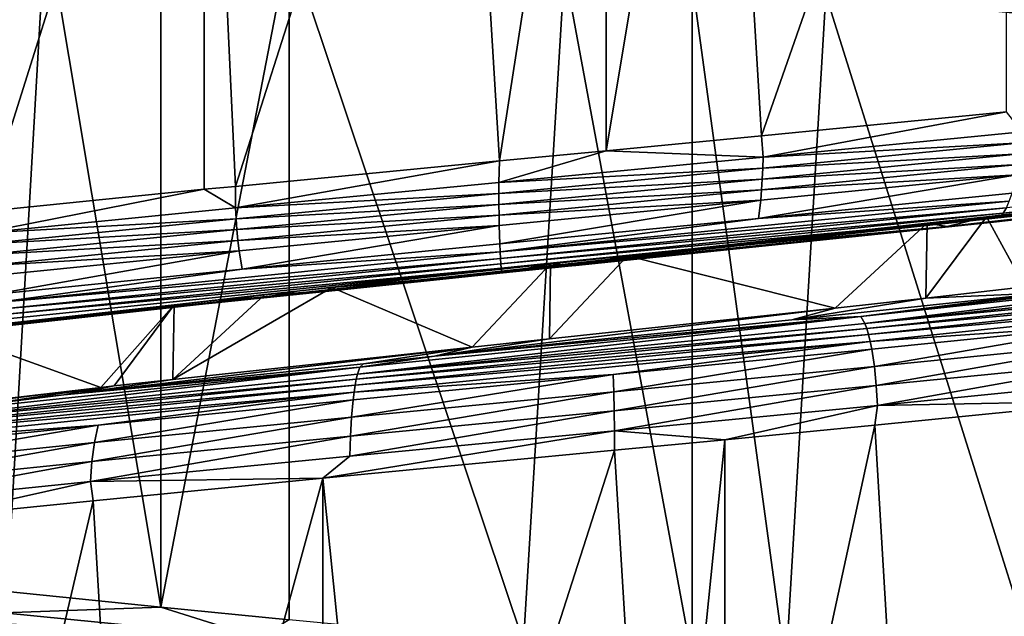
# Model space of a CAD drawing. Extents: x -128 to 246, y -713 to 283.
# Drawn here: x -85 to -81, y -42 to -39 of the extents above; entities that cross this region are included whole.
import ezdxf

# ---------------------------------------------------------------- set-up
doc = ezdxf.new("R2010")
doc.units = 0
doc.header["$MEASUREMENT"] = 0
doc.layers.get('0').update_dxf_attribs({"linetype": 'CONTINUOUS'})

msp = doc.modelspace()

# ---------------------------------------------------------------- linework, layer by layer
for points in [[(-82.2387, -36.912, 7.1712), (-82.0568, -39.9148, 7.142), (-80.9645, -36.7885, 6.9667)], [(-80.9645, -36.7885, 6.9667), (-82.0568, -39.9148, 7.142), (-80.9645, -39.809, 6.9667)], [(-82.7498, -36.9615, 7.2532), (-82.7498, -39.982, 7.2532), (-82.2387, -36.912, 7.1712)], [(-82.2387, -36.912, 7.1712), (-82.7498, -39.982, 7.2532), (-82.0568, -39.9148, 7.142)], [(-83.409, -37.0249, 7.1939), (-83.2255, -40.0277, 7.2104), (-82.7498, -36.9615, 7.2532)], [(-82.7498, -36.9615, 7.2532), (-83.2255, -40.0277, 7.2104), (-82.7498, -39.982, 7.2532)], [(-84.5424, -37.1338, 7.092), (-84.4031, -40.1409, 7.1045), (-83.409, -37.0249, 7.1939)], [(-83.409, -37.0249, 7.1939), (-84.4031, -40.1409, 7.1045), (-83.2255, -40.0277, 7.2104)], [(-85.6978, -37.251, 6.6849), (-85.524, -40.2538, 6.7462), (-84.5424, -37.1338, 7.092)], [(-85.524, -40.2538, 6.7462), (-84.5424, -40.1542, 7.092), (-84.5424, -37.1338, 7.092)], [(-84.5424, -37.1338, 7.092), (-84.5424, -40.1542, 7.092), (-84.4031, -40.1409, 7.1045)], [(-85.249, -38.946, -6.8792), (-85.4205, -41.9489, -6.8135), (-86.4255, -38.8254, -6.4287)], [(-85.249, -38.946, -6.8792), (-84.7353, -42.0191, -7.0759), (-85.4205, -41.9489, -6.8135)], [(-84.7353, -38.9986, -7.0759), (-84.7353, -42.0191, -7.0759), (-85.249, -38.946, -6.8792)], [(-84.7353, -42.0191, -7.0759), (-84.7353, -38.9986, -7.0759), (-84.1633, -39.0543, -7.1924)], [(-84.1633, -39.0543, -7.1924), (-84.1633, -42.0748, -7.1924), (-84.7353, -42.0191, -7.0759)], [(-82.935, -39.1719, -7.2374), (-83.1184, -42.1749, -7.2307), (-84.1633, -39.0543, -7.1924)], [(-84.1633, -39.0543, -7.1924), (-83.1184, -42.1749, -7.2307), (-84.1633, -42.0748, -7.1924)], [(-82.935, -39.1719, -7.2374), (-82.3655, -42.247, -7.2583), (-83.1184, -42.1749, -7.2307)], [(-82.3655, -39.2265, -7.2583), (-82.3655, -42.247, -7.2583), (-82.935, -39.1719, -7.2374)], [(-81.7695, -39.2848, -7.13), (-81.9488, -42.2878, -7.1686), (-82.3655, -39.2265, -7.2583)], [(-82.3655, -39.2265, -7.2583), (-81.9488, -42.2878, -7.1686), (-82.3655, -42.247, -7.2583)], [(-81.7695, -39.2848, -7.13), (-80.7928, -42.4009, -6.9197), (-81.9488, -42.2878, -7.1686)], [(-80.6165, -39.311, -6.8763), (-80.5976, -39.3995, -6.8777), (-81.7695, -39.2848, -7.13)], [(-80.5976, -39.3995, -6.8777), (-80.7928, -42.4009, -6.9197), (-81.7695, -39.2848, -7.13)], [(-82.0495, -40.0103, 7.1858), (-80.9645, -39.809, 6.9667), (-82.0568, -39.9148, 7.142)], [(-80.8949, -39.8973, 6.9364), (-80.9645, -39.809, 6.9667), (-82.0495, -40.0103, 7.1858)], [(-82.0495, -40.0103, 7.1858), (-82.0568, -39.9148, 7.142), (-82.7498, -39.982, 7.2532)], [(-82.0495, -40.0103, 7.1858), (-80.8984, -39.9463, 6.9249), (-80.8949, -39.8973, 6.9364)], [(-80.9035, -39.9952, 6.9081), (-80.8984, -39.9463, 6.9249), (-82.0511, -40.0593, 7.1738)], [(-82.0495, -40.0103, 7.1858), (-82.0511, -40.0593, 7.1738), (-80.8984, -39.9463, 6.9249)], [(-82.0495, -40.0103, 7.1858), (-82.7498, -39.982, 7.2532), (-83.2291, -40.1233, 7.2446)], [(-83.2291, -40.1233, 7.2446), (-82.7498, -39.982, 7.2532), (-83.2255, -40.0277, 7.2104)], [(-80.9035, -39.9952, 6.9081), (-82.0511, -40.0593, 7.1738), (-82.0533, -40.1082, 7.1564)], [(-82.0533, -40.1082, 7.1564), (-80.9102, -40.0431, 6.886), (-80.9035, -39.9952, 6.9081)], [(-84.4028, -40.2363, 7.1115), (-83.2255, -40.0277, 7.2104), (-84.4031, -40.1409, 7.1045)], [(-83.2291, -40.1233, 7.2446), (-83.2255, -40.0277, 7.2104), (-84.4028, -40.2363, 7.1115)], [(-83.2291, -40.1233, 7.2446), (-82.0511, -40.0593, 7.1738), (-82.0495, -40.0103, 7.1858)], [(-80.9185, -40.0891, 6.8587), (-80.9102, -40.0431, 6.886), (-82.0564, -40.1561, 7.1336)], [(-82.0533, -40.1082, 7.1564), (-82.0564, -40.1561, 7.1336), (-80.9102, -40.0431, 6.886)], [(-78.9794, -40.0536, 5.621), (-78.9505, -40.0348, 5.6615), (-80.979, -40.2608, 6.6586)], [(-80.979, -40.2608, 6.6586), (-78.9505, -40.0348, 5.6615), (-80.965, -40.2364, 6.7048)], [(-83.2291, -40.1233, 7.2446), (-83.2287, -40.1723, 7.2325), (-82.0511, -40.0593, 7.1738)], [(-82.0533, -40.1082, 7.1564), (-82.0511, -40.0593, 7.1738), (-83.2287, -40.1723, 7.2325)], [(-78.9794, -40.0536, 5.621), (-80.9935, -40.2796, 6.6111), (-83.2168, -40.5188, 6.8546)], [(-78.9794, -40.0536, 5.621), (-83.2168, -40.5188, 6.8546), (-79.0086, -40.0668, 5.5801)], [(-79.0086, -40.0668, 5.5801), (-83.2168, -40.5188, 6.8546), (-79.0699, -40.0721, 5.5717)], [(-83.2168, -40.5188, 6.8546), (-81.0225, -40.3006, 6.5152), (-79.0699, -40.0721, 5.5717)], [(-82.0601, -40.2021, 7.1052), (-82.0696, -40.2845, 7.0336), (-80.9185, -40.0891, 6.8587)], [(-80.9185, -40.0891, 6.8587), (-82.0696, -40.2845, 7.0336), (-80.9394, -40.1715, 6.7895)], [(-80.9185, -40.0891, 6.8587), (-82.0564, -40.1561, 7.1336), (-82.0601, -40.2021, 7.1052)], [(-79.0699, -40.0721, 5.5717), (-81.0225, -40.3006, 6.5152), (-79.6804, -40.1473, 5.8359)], [(-80.979, -40.2608, 6.6586), (-80.9935, -40.2796, 6.6111), (-78.9794, -40.0536, 5.621)], [(-84.4028, -40.2363, 7.1115), (-83.2287, -40.1723, 7.2325), (-83.2291, -40.1233, 7.2446)], [(-82.0533, -40.1082, 7.1564), (-83.2287, -40.1723, 7.2325), (-83.2282, -40.2212, 7.215)], [(-83.2282, -40.2212, 7.215), (-82.0564, -40.1561, 7.1336), (-82.0533, -40.1082, 7.1564)], [(-85.5392, -40.3493, 6.7898), (-84.4028, -40.2363, 7.1115), (-84.5424, -40.1542, 7.092)], [(-84.5424, -40.1542, 7.092), (-85.524, -40.2538, 6.7462), (-85.5392, -40.3493, 6.7898)], [(-84.4028, -40.2363, 7.1115), (-84.4031, -40.1409, 7.1045), (-84.5424, -40.1542, 7.092)], [(-84.4028, -40.2363, 7.1115), (-84.4004, -40.2853, 7.0997), (-83.2287, -40.1723, 7.2325)], [(-83.2282, -40.2212, 7.215), (-83.2287, -40.1723, 7.2325), (-84.4004, -40.2853, 7.0997)], [(-83.2282, -40.2212, 7.215), (-83.2275, -40.2691, 7.1919), (-82.0564, -40.1561, 7.1336)], [(-82.0601, -40.2021, 7.1052), (-82.0564, -40.1561, 7.1336), (-83.2275, -40.2691, 7.1919)], [(-80.9518, -40.2065, 6.7488), (-80.9394, -40.1715, 6.7895), (-82.0696, -40.2845, 7.0336)], [(-81.2283, -40.3205, 6.4746), (-81.0537, -40.277, 6.2078), (-79.8074, -40.1615, 5.8883)], [(-81.0225, -40.3006, 6.5152), (-81.2283, -40.3205, 6.4746), (-79.8074, -40.1615, 5.8883)], [(-80.8826, -40.5898, 6.1064), (-79.9148, -40.1433, 5.688), (-81.0537, -40.277, 6.2078)], [(-79.8074, -40.1615, 5.8883), (-81.0537, -40.277, 6.2078), (-79.9148, -40.1433, 5.688)], [(-79.8074, -40.1615, 5.8883), (-79.6804, -40.1473, 5.8359), (-81.0225, -40.3006, 6.5152)], [(-83.2282, -40.2212, 7.215), (-84.4004, -40.2853, 7.0997), (-84.3971, -40.3342, 7.0825)], [(-84.3971, -40.3342, 7.0825), (-83.2275, -40.2691, 7.1919), (-83.2282, -40.2212, 7.215)], [(-82.0601, -40.2021, 7.1052), (-83.2275, -40.2691, 7.1919), (-83.2266, -40.3151, 7.1634)], [(-83.2266, -40.3151, 7.1634), (-83.2243, -40.3975, 7.0911), (-82.0601, -40.2021, 7.1052)], [(-82.0601, -40.2021, 7.1052), (-83.2243, -40.3975, 7.0911), (-82.0696, -40.2845, 7.0336)], [(-82.0696, -40.2845, 7.0336), (-83.2229, -40.4325, 7.0486), (-80.9518, -40.2065, 6.7488)], [(-80.9518, -40.2065, 6.7488), (-83.2229, -40.4325, 7.0486), (-80.965, -40.2364, 6.7048)], [(-85.5392, -40.3493, 6.7898), (-84.4004, -40.2853, 7.0997), (-84.4028, -40.2363, 7.1115)], [(-83.2215, -40.4624, 7.0027), (-80.965, -40.2364, 6.7048), (-83.2229, -40.4325, 7.0486)], [(-80.979, -40.2608, 6.6586), (-80.965, -40.2364, 6.7048), (-83.2215, -40.4624, 7.0027)], [(-83.2215, -40.4624, 7.0027), (-83.22, -40.4868, 6.9545), (-80.979, -40.2608, 6.6586)], [(-80.979, -40.2608, 6.6586), (-83.22, -40.4868, 6.9545), (-80.9935, -40.2796, 6.6111)], [(-85.5392, -40.3493, 6.7898), (-85.535, -40.3983, 6.7785), (-84.4004, -40.2853, 7.0997)], [(-84.3971, -40.3342, 7.0825), (-84.4004, -40.2853, 7.0997), (-85.535, -40.3983, 6.7785)], [(-84.3971, -40.3342, 7.0825), (-84.3926, -40.3821, 7.0598), (-83.2275, -40.2691, 7.1919)], [(-83.2266, -40.3151, 7.1634), (-83.2275, -40.2691, 7.1919), (-84.3926, -40.3821, 7.0598)], [(-82.0696, -40.2845, 7.0336), (-83.2243, -40.3975, 7.0911), (-83.2229, -40.4325, 7.0486)], [(-83.2184, -40.5056, 6.9048), (-80.9935, -40.2796, 6.6111), (-83.22, -40.4868, 6.9545)], [(-83.2184, -40.5056, 6.9048), (-83.2168, -40.5188, 6.8546), (-80.9935, -40.2796, 6.6111)], [(-83.2168, -40.5188, 6.8546), (-83.2138, -40.5213, 6.7817), (-81.0225, -40.3006, 6.5152)], [(-83.2138, -40.5213, 6.7817), (-82.8854, -40.4937, 6.7113), (-81.0225, -40.3006, 6.5152)], [(-81.0225, -40.3006, 6.5152), (-82.8854, -40.4937, 6.7113), (-81.2283, -40.3205, 6.4746)], [(-81.7281, -40.6847, 6.3799), (-81.3176, -40.3056, 6.2554), (-82.6546, -40.4506, 6.4961)], [(-82.6546, -40.4506, 6.4961), (-81.3176, -40.3056, 6.2554), (-81.2283, -40.3205, 6.4746)], [(-81.3236, -40.6393, 6.2491), (-81.3176, -40.3056, 6.2554), (-81.7281, -40.6847, 6.3799)], [(-80.8826, -40.5898, 6.1064), (-81.0537, -40.277, 6.2078), (-81.3236, -40.6393, 6.2491)], [(-81.3236, -40.6393, 6.2491), (-81.0537, -40.277, 6.2078), (-81.3176, -40.3056, 6.2554)], [(-81.2283, -40.3205, 6.4746), (-81.3176, -40.3056, 6.2554), (-81.0537, -40.277, 6.2078)], [(-84.3971, -40.3342, 7.0825), (-85.535, -40.3983, 6.7785), (-85.5289, -40.4472, 6.7621)], [(-85.5289, -40.4472, 6.7621), (-84.3926, -40.3821, 7.0598), (-84.3971, -40.3342, 7.0825)], [(-83.2266, -40.3151, 7.1634), (-84.3926, -40.3821, 7.0598), (-84.3871, -40.4281, 7.0318)], [(-84.3871, -40.4281, 7.0318), (-84.3731, -40.5106, 6.9609), (-83.2266, -40.3151, 7.1634)], [(-83.2266, -40.3151, 7.1634), (-84.3731, -40.5106, 6.9609), (-83.2243, -40.3975, 7.0911)], [(-82.8854, -40.4937, 6.7113), (-82.6546, -40.4506, 6.4961), (-81.2283, -40.3205, 6.4746)], [(-85.5289, -40.4472, 6.7621), (-85.5208, -40.4951, 6.7404), (-84.3926, -40.3821, 7.0598)], [(-84.3871, -40.4281, 7.0318), (-84.3926, -40.3821, 7.0598), (-85.5208, -40.4951, 6.7404)], [(-83.2229, -40.4325, 7.0486), (-83.2243, -40.3975, 7.0911), (-84.3731, -40.5106, 6.9609)], [(-84.3871, -40.4281, 7.0318), (-85.5208, -40.4951, 6.7404), (-85.5108, -40.5411, 6.7137)], [(-85.5108, -40.5411, 6.7137), (-85.4856, -40.6236, 6.646), (-84.3871, -40.4281, 7.0318)], [(-84.3871, -40.4281, 7.0318), (-85.4856, -40.6236, 6.646), (-84.3731, -40.5106, 6.9609)], [(-83.2215, -40.4624, 7.0027), (-83.2229, -40.4325, 7.0486), (-85.4707, -40.6585, 6.6061)], [(-85.4707, -40.6585, 6.6061), (-83.2229, -40.4325, 7.0486), (-84.3731, -40.5106, 6.9609)], [(-85.4707, -40.6585, 6.6061), (-85.4546, -40.6884, 6.5631), (-83.2215, -40.4624, 7.0027)], [(-83.2215, -40.4624, 7.0027), (-85.4546, -40.6884, 6.5631), (-83.22, -40.4868, 6.9545)], [(-85.4546, -40.6884, 6.5631), (-85.4378, -40.7128, 6.5179), (-83.22, -40.4868, 6.9545)], [(-83.22, -40.4868, 6.9545), (-85.4378, -40.7128, 6.5179), (-83.2184, -40.5056, 6.9048)], [(-83.3467, -40.8579, 6.4959), (-82.9976, -40.4873, 6.4715), (-83.9733, -40.5917, 6.4014)], [(-82.9976, -40.4873, 6.4715), (-83.2089, -40.5273, 6.6793), (-83.9733, -40.5917, 6.4014)], [(-83.0024, -40.821, 6.4712), (-82.9976, -40.4873, 6.4715), (-83.3467, -40.8579, 6.4959)], [(-82.9976, -40.4873, 6.4715), (-82.9188, -40.4971, 6.7118), (-83.2089, -40.5273, 6.6793)], [(-81.7281, -40.6847, 6.3799), (-82.6546, -40.4506, 6.4961), (-83.0024, -40.821, 6.4712)], [(-83.0024, -40.821, 6.4712), (-82.6546, -40.4506, 6.4961), (-82.9976, -40.4873, 6.4715)], [(-82.9976, -40.4873, 6.4715), (-82.6546, -40.4506, 6.4961), (-82.8854, -40.4937, 6.7113)], [(-82.8854, -40.4937, 6.7113), (-82.9188, -40.4971, 6.7118), (-82.9976, -40.4873, 6.4715)], [(-83.2184, -40.5056, 6.9048), (-85.4204, -40.7316, 6.4713), (-87.3363, -40.9708, 5.3172)], [(-87.3363, -40.9708, 5.3172), (-83.2168, -40.5188, 6.8546), (-83.2184, -40.5056, 6.9048)], [(-87.3363, -40.9708, 5.3172), (-85.3854, -40.7526, 6.3775), (-83.2168, -40.5188, 6.8546)], [(-85.4707, -40.6585, 6.6061), (-84.3731, -40.5106, 6.9609), (-85.4856, -40.6236, 6.646)], [(-83.2184, -40.5056, 6.9048), (-85.4378, -40.7128, 6.5179), (-85.4204, -40.7316, 6.4713)], [(-85.3854, -40.7526, 6.3775), (-83.2138, -40.5213, 6.7817), (-83.2168, -40.5188, 6.8546)], [(-85.3854, -40.7526, 6.3775), (-84.565, -40.6685, 6.5277), (-83.2138, -40.5213, 6.7817)], [(-84.565, -40.6685, 6.5277), (-84.0013, -40.6098, 6.5907), (-83.2138, -40.5213, 6.7817)], [(-83.2138, -40.5213, 6.7817), (-84.0013, -40.6098, 6.5907), (-83.2089, -40.5273, 6.6793)], [(-83.9733, -40.5917, 6.4014), (-83.2089, -40.5273, 6.6793), (-84.0013, -40.6098, 6.5907)], [(-82.9188, -40.4971, 6.7118), (-82.8854, -40.4937, 6.7113), (-83.2138, -40.5213, 6.7817)], [(-83.2138, -40.5213, 6.7817), (-83.2089, -40.5273, 6.6793), (-82.9188, -40.4971, 6.7118)], [(-80.2956, -40.5634, 6.2401), (-81.6135, -40.7214, 6.7448), (-79.5241, -40.4954, 5.946)], [(-81.5961, -40.7532, 6.8292), (-79.5241, -40.4954, 5.946), (-81.6135, -40.7214, 6.7448)], [(-79.4807, -40.5272, 6.0205), (-79.5241, -40.4954, 5.946), (-81.5961, -40.7532, 6.8292)], [(-79.4597, -40.5496, 6.0566), (-79.4807, -40.5272, 6.0205), (-81.5961, -40.7532, 6.8292)], [(-80.7856, -40.6156, 6.3828), (-81.6135, -40.7214, 6.7448), (-80.2956, -40.5634, 6.2401)], [(-79.4597, -40.5496, 6.0566), (-81.5961, -40.7532, 6.8292), (-81.5878, -40.7756, 6.8701)], [(-79.4395, -40.5762, 6.0911), (-79.4597, -40.5496, 6.0566), (-81.5878, -40.7756, 6.8701)], [(-83.3467, -40.8579, 6.4959), (-83.9733, -40.5917, 6.4014), (-84.6824, -41.0027, 6.2556)], [(-84.6824, -41.0027, 6.2556), (-83.9733, -40.5917, 6.4014), (-84.2719, -40.6237, 6.3799)], [(-84.2719, -40.6237, 6.3799), (-84.0013, -40.6098, 6.5907), (-84.565, -40.6685, 6.5277)], [(-83.9733, -40.5917, 6.4014), (-84.0013, -40.6098, 6.5907), (-84.2719, -40.6237, 6.3799)], [(-80.7856, -40.6156, 6.3828), (-81.3236, -40.6393, 6.2491), (-81.9218, -40.7364, 6.7138)], [(-80.7856, -40.6156, 6.3828), (-81.9218, -40.7364, 6.7138), (-81.6135, -40.7214, 6.7448)], [(-79.4395, -40.5762, 6.0911), (-81.5878, -40.7756, 6.8701), (-81.5797, -40.8022, 6.9093)], [(-81.5797, -40.8022, 6.9093), (-79.4206, -40.6068, 6.1236), (-79.4395, -40.5762, 6.0911)], [(-81.5797, -40.8022, 6.9093), (-81.5722, -40.8328, 6.9461), (-79.4206, -40.6068, 6.1236)], [(-79.4206, -40.6068, 6.1236), (-81.5722, -40.8328, 6.9461), (-80.4504, -40.754, 6.655)], [(-80.7856, -40.6156, 6.3828), (-80.8826, -40.5898, 6.1064), (-81.3236, -40.6393, 6.2491)], [(-84.6824, -41.0027, 6.2556), (-84.2719, -40.6237, 6.3799), (-84.6764, -40.669, 6.2492)], [(-84.2719, -40.6237, 6.3799), (-84.565, -40.6685, 6.5277), (-84.6764, -40.669, 6.2492)], [(-81.9218, -40.7364, 6.7138), (-81.3236, -40.6393, 6.2491), (-81.7281, -40.6847, 6.3799)], [(-86.1349, -40.842, 5.9371), (-85.7092, -40.7848, 5.9155), (-84.565, -40.6685, 6.5277)], [(-86.1349, -40.842, 5.9371), (-84.565, -40.6685, 6.5277), (-85.3854, -40.7526, 6.3775)], [(-84.6764, -40.669, 6.2492), (-84.565, -40.6685, 6.5277), (-85.7092, -40.7848, 5.9155)], [(-85.7092, -40.7848, 5.9155), (-85.0037, -41.0381, 6.1814), (-84.6764, -40.669, 6.2492)], [(-84.6764, -40.669, 6.2492), (-85.0037, -41.0381, 6.1814), (-84.9441, -41.0311, 6.2086)], [(-84.6764, -40.669, 6.2492), (-84.9441, -41.0311, 6.2086), (-84.6824, -41.0027, 6.2556)], [(-81.9218, -40.7364, 6.7138), (-81.7281, -40.6847, 6.3799), (-83.5154, -40.8992, 6.78)], [(-83.5154, -40.8992, 6.78), (-81.7281, -40.6847, 6.3799), (-83.0024, -40.821, 6.4712)], [(-81.5961, -40.7532, 6.8292), (-81.6135, -40.7214, 6.7448), (-83.8591, -40.9792, 6.9187)], [(-83.8591, -40.9792, 6.9187), (-81.6135, -40.7214, 6.7448), (-83.8485, -40.9474, 6.8331)], [(-81.6135, -40.7214, 6.7448), (-83.5154, -40.8992, 6.78), (-83.8485, -40.9474, 6.8331)], [(-81.6135, -40.7214, 6.7448), (-81.9218, -40.7364, 6.7138), (-83.5154, -40.8992, 6.78)], [(-85.7092, -40.7848, 5.9155), (-86.2512, -41.1844, 5.613), (-85.0037, -41.0381, 6.1814)], [(-81.5878, -40.7756, 6.8701), (-83.8591, -40.9792, 6.9187), (-83.8643, -41.0016, 6.9601)], [(-81.5797, -40.8022, 6.9093), (-81.5878, -40.7756, 6.8701), (-83.8643, -41.0016, 6.9601)], [(-81.5878, -40.7756, 6.8701), (-81.5961, -40.7532, 6.8292), (-83.8591, -40.9792, 6.9187)], [(-80.4504, -40.754, 6.655), (-81.5722, -40.8328, 6.9461), (-81.5652, -40.867, 6.98)], [(-80.4504, -40.754, 6.655), (-81.5652, -40.867, 6.98), (-81.5535, -40.9446, 7.0371)], [(-81.5535, -40.9446, 7.0371), (-80.4296, -40.8316, 6.7095), (-80.4504, -40.754, 6.655)], [(-82.7179, -40.98, 7.1201), (-81.5722, -40.8328, 6.9461), (-83.8738, -41.0588, 7.0371)], [(-83.8692, -41.0282, 6.9998), (-83.8738, -41.0588, 7.0371), (-81.5722, -40.8328, 6.9461)], [(-83.8692, -41.0282, 6.9998), (-81.5722, -40.8328, 6.9461), (-81.5797, -40.8022, 6.9093)], [(-81.5797, -40.8022, 6.9093), (-83.8643, -41.0016, 6.9601), (-83.8692, -41.0282, 6.9998)], [(-83.5154, -40.8992, 6.78), (-83.0024, -40.821, 6.4712), (-83.3467, -40.8579, 6.4959)], [(-82.7179, -40.98, 7.1201), (-81.5652, -40.867, 6.98), (-81.5722, -40.8328, 6.9461)], [(-81.5535, -40.9446, 7.0371), (-81.5451, -41.0303, 7.0779), (-80.4296, -40.8316, 6.7095)], [(-80.4296, -40.8316, 6.7095), (-81.5451, -41.0303, 7.0779), (-80.4147, -40.9173, 6.7484)], [(-84.6824, -41.0027, 6.2556), (-85.0959, -41.0639, 6.4601), (-83.3467, -40.8579, 6.4959)], [(-83.3467, -40.8579, 6.4959), (-85.0959, -41.0639, 6.4601), (-83.8315, -40.9322, 6.716)], [(-83.3467, -40.8579, 6.4959), (-83.8315, -40.9322, 6.716), (-83.5154, -40.8992, 6.78)], [(-82.7156, -41.0576, 7.1784), (-81.5652, -40.867, 6.98), (-82.7179, -40.98, 7.1201)], [(-82.7156, -41.0576, 7.1784), (-81.5535, -40.9446, 7.0371), (-81.5652, -40.867, 6.98)], [(-83.8485, -40.9474, 6.8331), (-83.5154, -40.8992, 6.78), (-83.8315, -40.9322, 6.716)], [(-80.4147, -40.9173, 6.7484), (-81.5451, -41.0303, 7.0779), (-81.5403, -41.1189, 7.1016)], [(-80.4147, -40.9173, 6.7484), (-81.5403, -41.1189, 7.1016), (-80.4061, -41.0059, 6.771)], [(-83.8591, -40.9792, 6.9187), (-83.8485, -40.9474, 6.8331), (-86.0318, -41.2052, 6.2796)], [(-83.8485, -40.9474, 6.8331), (-85.9944, -41.1734, 6.2019), (-86.0318, -41.2052, 6.2796)], [(-83.8485, -40.9474, 6.8331), (-85.1679, -41.0714, 6.4455), (-85.9944, -41.1734, 6.2019)], [(-85.0959, -41.0639, 6.4601), (-85.1679, -41.0714, 6.4455), (-83.8485, -40.9474, 6.8331)], [(-83.8485, -40.9474, 6.8331), (-83.8315, -40.9322, 6.716), (-85.0959, -41.0639, 6.4601)], [(-82.7139, -41.1433, 7.2201), (-81.5535, -40.9446, 7.0371), (-82.7156, -41.0576, 7.1784)], [(-82.7139, -41.1433, 7.2201), (-81.5451, -41.0303, 7.0779), (-81.5535, -40.9446, 7.0371)], [(-83.8643, -41.0016, 6.9601), (-86.0318, -41.2052, 6.2796), (-86.0499, -41.2276, 6.3172)], [(-83.8692, -41.0282, 6.9998), (-83.8643, -41.0016, 6.9601), (-86.0499, -41.2276, 6.3172)], [(-83.8643, -41.0016, 6.9601), (-83.8591, -40.9792, 6.9187), (-86.0318, -41.2052, 6.2796)], [(-84.9441, -41.0311, 6.2086), (-85.0959, -41.0639, 6.4601), (-84.6824, -41.0027, 6.2556)], [(-83.8852, -41.1706, 7.1293), (-82.7156, -41.0576, 7.1784), (-82.7179, -40.98, 7.1201)], [(-83.8852, -41.1706, 7.1293), (-82.7179, -40.98, 7.1201), (-83.8781, -41.093, 7.0714)], [(-83.8781, -41.093, 7.0714), (-82.7179, -40.98, 7.1201), (-83.8738, -41.0588, 7.0371)], [(-80.4061, -41.0059, 6.771), (-81.5403, -41.1189, 7.1016), (-80.4592, -41.0985, 6.7991)], [(-86.8893, -41.2683, 5.5806), (-85.3851, -41.0949, 6.3685), (-85.0037, -41.0381, 6.1814)], [(-85.0037, -41.0381, 6.1814), (-86.2512, -41.1844, 5.613), (-86.8893, -41.2683, 5.5806)], [(-85.015, -41.206, 6.8355), (-83.8738, -41.0588, 7.0371), (-86.0836, -41.2848, 6.3871)], [(-86.0673, -41.2542, 6.3532), (-86.0836, -41.2848, 6.3871), (-83.8738, -41.0588, 7.0371)], [(-86.0673, -41.2542, 6.3532), (-83.8738, -41.0588, 7.0371), (-83.8692, -41.0282, 6.9998)], [(-83.8692, -41.0282, 6.9998), (-86.0499, -41.2276, 6.3172), (-86.0673, -41.2542, 6.3532)], [(-85.3851, -41.0949, 6.3685), (-85.1679, -41.0714, 6.4455), (-85.0037, -41.0381, 6.1814)], [(-85.0037, -41.0381, 6.1814), (-85.1679, -41.0714, 6.4455), (-85.0959, -41.0639, 6.4601)], [(-85.0037, -41.0381, 6.1814), (-85.0959, -41.0639, 6.4601), (-84.9441, -41.0311, 6.2086)], [(-83.8781, -41.093, 7.0714), (-83.8738, -41.0588, 7.0371), (-85.015, -41.206, 6.8355)], [(-83.8904, -41.2563, 7.1707), (-82.7139, -41.1433, 7.2201), (-82.7156, -41.0576, 7.1784)], [(-83.8904, -41.2563, 7.1707), (-82.7156, -41.0576, 7.1784), (-83.8852, -41.1706, 7.1293)], [(-82.7139, -41.1433, 7.2201), (-82.713, -41.2319, 7.2442), (-81.5451, -41.0303, 7.0779)], [(-82.713, -41.2319, 7.2442), (-81.5403, -41.1189, 7.1016), (-81.5451, -41.0303, 7.0779)], [(-85.3851, -41.0949, 6.3685), (-85.9944, -41.1734, 6.2019), (-85.1679, -41.0714, 6.4455)], [(-83.8781, -41.093, 7.0714), (-85.015, -41.206, 6.8355), (-85.0314, -41.2836, 6.8914)], [(-83.8781, -41.093, 7.0714), (-85.0314, -41.2836, 6.8914), (-83.8852, -41.1706, 7.1293)], [(-81.5403, -41.1189, 7.1016), (-81.551, -41.2059, 7.0573), (-80.4592, -41.0985, 6.7991)], [(-81.551, -41.2059, 7.0573), (-81.373, -44.2089, 7.0152), (-80.4592, -41.0985, 6.7991)], [(-81.373, -44.2089, 7.0152), (-80.4592, -44.119, 6.7991), (-80.4592, -41.0985, 6.7991)], [(-83.8933, -41.3449, 7.1947), (-82.7139, -41.1433, 7.2201), (-83.8904, -41.2563, 7.1707)], [(-83.8933, -41.3449, 7.1947), (-82.713, -41.2319, 7.2442), (-82.7139, -41.1433, 7.2201)], [(-82.713, -41.2319, 7.2442), (-82.22, -41.2717, 7.2156), (-81.5403, -41.1189, 7.1016)], [(-81.5403, -41.1189, 7.1016), (-82.22, -41.2717, 7.2156), (-81.551, -41.2059, 7.0573)], [(-83.8852, -41.1706, 7.1293), (-85.0314, -41.2836, 6.8914), (-85.0432, -41.3693, 6.9314)], [(-83.8852, -41.1706, 7.1293), (-85.0432, -41.3693, 6.9314), (-83.8904, -41.2563, 7.1707)], [(-85.015, -41.206, 6.8355), (-86.0986, -41.319, 6.4182), (-86.1239, -41.3966, 6.4708)], [(-85.015, -41.206, 6.8355), (-86.1239, -41.3966, 6.4708), (-85.0314, -41.2836, 6.8914)], [(-86.0836, -41.2848, 6.3871), (-86.0986, -41.319, 6.4182), (-85.015, -41.206, 6.8355)], [(-84.0133, -41.4433, 7.1865), (-82.712, -41.3188, 7.2076), (-82.713, -41.2319, 7.2442)], [(-83.8933, -41.3449, 7.1947), (-84.0133, -41.4433, 7.1865), (-82.713, -41.2319, 7.2442)], [(-82.713, -41.2319, 7.2442), (-82.712, -41.3188, 7.2076), (-82.22, -41.2717, 7.2156)], [(-82.22, -41.2717, 7.2156), (-82.22, -44.2922, 7.2156), (-81.551, -41.2059, 7.0573)], [(-81.551, -41.2059, 7.0573), (-82.22, -44.2922, 7.2156), (-81.373, -44.2089, 7.0152)], [(-83.8904, -41.2563, 7.1707), (-85.0432, -41.3693, 6.9314), (-85.05, -41.4579, 6.9546)], [(-83.8904, -41.2563, 7.1707), (-85.05, -41.4579, 6.9546), (-83.8933, -41.3449, 7.1947)], [(-82.712, -41.3188, 7.2076), (-82.5295, -44.3218, 7.2105), (-82.22, -41.2717, 7.2156)], [(-82.22, -41.2717, 7.2156), (-82.5295, -44.3218, 7.2105), (-82.22, -44.2922, 7.2156)], [(-85.0314, -41.2836, 6.8914), (-86.1239, -41.3966, 6.4708), (-86.142, -41.4823, 6.5083)], [(-85.0314, -41.2836, 6.8914), (-86.142, -41.4823, 6.5083), (-85.0432, -41.3693, 6.9314)], [(-84.0133, -41.4433, 7.1865), (-83.712, -44.435, 7.1914), (-82.712, -41.3188, 7.2076)], [(-82.712, -41.3188, 7.2076), (-83.712, -44.435, 7.1914), (-82.5295, -44.3218, 7.2105)], [(-85.05, -41.4579, 6.9546), (-84.0133, -41.4433, 7.1865), (-83.8933, -41.3449, 7.1947)], [(-85.0432, -41.3693, 6.9314), (-86.142, -41.4823, 6.5083), (-86.1364, -41.5696, 6.4997)], [(-85.0432, -41.3693, 6.9314), (-86.1364, -41.5696, 6.4997), (-85.05, -41.4579, 6.9546)], [(-85.05, -41.4579, 6.9546), (-85.0378, -41.5449, 6.9088), (-84.0133, -41.4433, 7.1865)], [(-85.0378, -41.5449, 6.9088), (-84.8613, -44.5479, 6.9566), (-84.0133, -41.4433, 7.1865)], [(-84.8613, -44.5479, 6.9566), (-84.0133, -44.4638, 7.1865), (-84.0133, -41.4433, 7.1865)], [(-84.0133, -41.4433, 7.1865), (-84.0133, -44.4638, 7.1865), (-83.712, -44.435, 7.1914)], [(-85.05, -41.4579, 6.9546), (-86.1364, -41.5696, 6.4997), (-85.761, -41.6166, 6.7128)], [(-85.05, -41.4579, 6.9546), (-85.761, -41.6166, 6.7128), (-85.0378, -41.5449, 6.9088)], [(-85.761, -41.6166, 6.7128), (-85.761, -44.6371, 6.7128), (-85.0378, -41.5449, 6.9088)], [(-85.0378, -41.5449, 6.9088), (-85.761, -44.6371, 6.7128), (-84.8613, -44.5479, 6.9566)], [(-85.437, -42.0443, -6.8559), (-85.4205, -41.9489, -6.8135), (-84.7353, -42.0191, -7.0759)], [(-85.437, -42.0443, -6.8559), (-84.7353, -42.0191, -7.0759), (-84.2957, -42.1573, -7.1603)], [(-84.2957, -42.1573, -7.1603), (-84.7353, -42.0191, -7.0759), (-84.1633, -42.0748, -7.1924)], [(-84.2957, -42.1573, -7.1603), (-85.4329, -42.0933, -6.8445), (-85.437, -42.0443, -6.8559)]]:
    msp.add_3dface(points)

doc.saveas('drawing.dxf')
